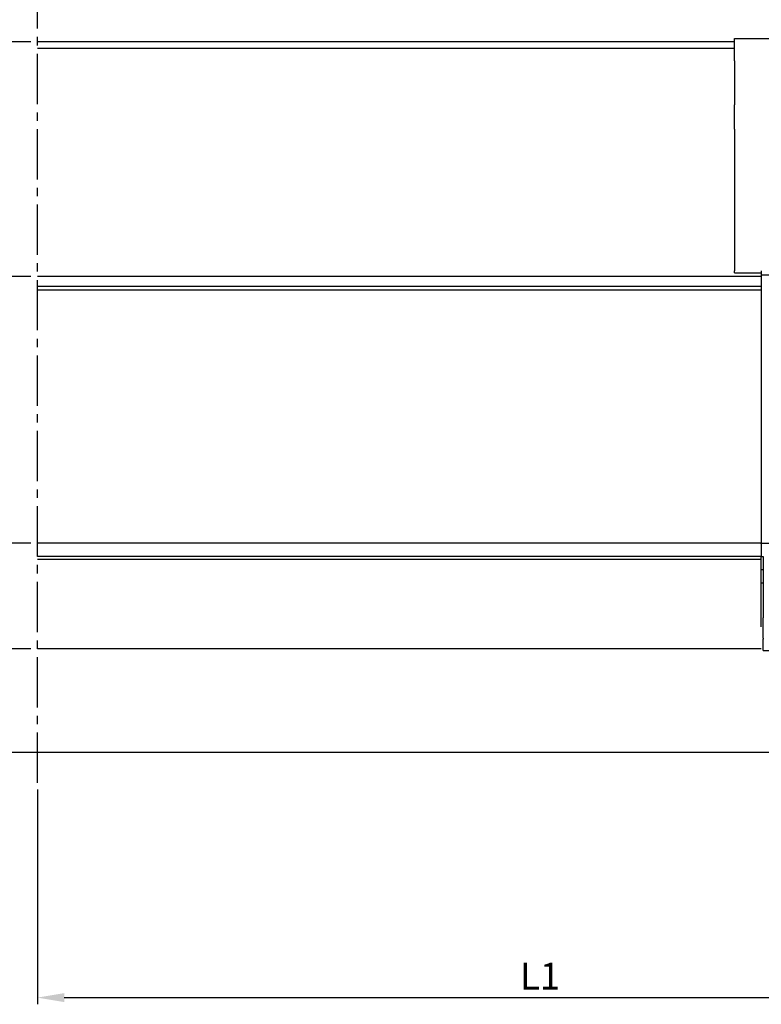
# Model space of a CAD drawing. Units: millimetres. Extents: x -2501 to 5957, y -2479 to 4757.
# Drawn here: x 647 to 758, y -1429 to -1282 of the extents above; entities that cross this region are included whole.
import ezdxf

# ---------------------------------------------------------------- set-up
doc = ezdxf.new("R2010")
doc.units = ezdxf.units.MM
doc.header["$MEASUREMENT"] = 0
doc.linetypes.add('CENTER', pattern=[2, 1.25, -0.25, 0.25, -0.25])
doc.linetypes.add('CENTER2', pattern=[1.125, 0.75, -0.125, 0.125, -0.125])
for name, color, linetype in [('AR75', 8, 'Continuous'), ('C', 7, 'CENTER'), ('M', 4, 'Continuous')]:
    doc.layers.add(name, color=color, linetype=linetype)
doc.dimstyles.get("Standard").update_dxf_attribs({"dimtxt": 4, "dimasz": 4, "dimexe": 1, "dimexo": 1, "dimgap": 1.2, "dimtad": 1, "dimdec": 0, "dimdsep": 46, "dimtxsty": 'Standard', "dimcen": 1.5, "dimclrd": 256, "dimclre": 256, "dimclrt": 256, "dimazin": 2, "dimtfac": 1, "dimtdec": 0, "dimtofl": 0, "dimtmove": 0, "dimatfit": 3, "dimfxl": 0, "dimtolj": 1, "dimtzin": 0, "dimlwd": -1, "dimlwe": -1, "dimarcsym": 0})

# ---------------------------------------------------------------- blocks, each defined once
blk = doc.blocks.new('*D971')
at = {"layer": 'Defpoints', "color": 0}
for p in [(799.6013693540563, -1352.149908411797), (649.6013693540563, -1395.91757932083), (799.6013693540563, -1427.938734579273)]:
    blk.add_point(p, dxfattribs=at)
at = {"layer": 'M'}
for p, q in [((799.6013693540563, -1353.149908411797), (799.6013693540563, -1428.938734579273)), ((649.6013693540563, -1396.91757932083), (649.6013693540563, -1428.938734579273)), ((653.6013693540563, -1427.938734579273), (795.6013693540563, -1427.938734579273))]:
    blk.add_line(p, q, dxfattribs=at)
for points in [[(653.6013693540563, -1427.272067912606), (653.6013693540563, -1428.60540124594), (649.6013693540563, -1427.938734579273)], [(795.6013693540563, -1427.272067912606), (795.6013693540563, -1428.60540124594), (799.6013693540563, -1427.938734579273)]]:
    blk.add_solid(points, dxfattribs=at)
at = {"layer": 'M', "insert": (724.6013693540563, -1424.738734579273), "char_height": 4, "attachment_point": 5}
blk.add_mtext('\\A1;L1', dxfattribs=at)
blk = doc.blocks.new('*D991')
at = {"layer": 'Defpoints', "color": 0}
for p in [(649.6013693540563, -1285.407228675921), (621.6501244557021, -1375.917579320805), (649.6013693540563, -1375.917579320805)]:
    blk.add_point(p, dxfattribs=at)
at = {"layer": 'M'}
for p, q in [((648.6013693540563, -1285.407228675921), (620.6501244557021, -1285.407228675921)), ((621.6501244557021, -1289.407228675921), (621.6501244557021, -1371.917579320805)), ((648.6013693540563, -1375.917579320805), (620.6501244557021, -1375.917579320805))]:
    blk.add_line(p, q, dxfattribs=at)
for points in [[(620.9834577890355, -1289.407228675921), (622.3167911223687, -1289.407228675921), (621.6501244557021, -1285.407228675921)], [(620.9834577890355, -1371.917579320805), (622.3167911223687, -1371.917579320805), (621.6501244557021, -1375.917579320805)]]:
    blk.add_solid(points, dxfattribs=at)
at = {"layer": 'M', "insert": (618.4501244557023, -1330.662403998363), "char_height": 4, "attachment_point": 5, "rotation": 90}
blk.add_mtext('\\A1;91', dxfattribs=at)
blk = doc.blocks.new('*D992')
at = {"layer": 'Defpoints', "color": 0}
for p in [(649.6013693540563, -1285.407228675921), (640.3587130359192, -1320.375212861644), (649.6013693540563, -1320.375212861644)]:
    blk.add_point(p, dxfattribs=at)
at = {"layer": 'M'}
for p, q in [((648.6013693540563, -1285.407228675921), (639.3587130359192, -1285.407228675921)), ((640.3587130359192, -1289.407228675921), (640.3587130359192, -1316.375212861644)), ((648.6013693540563, -1320.375212861644), (639.3587130359192, -1320.375212861644))]:
    blk.add_line(p, q, dxfattribs=at)
for points in [[(639.6920463692526, -1289.407228675921), (641.0253797025858, -1289.407228675921), (640.3587130359192, -1285.407228675921)], [(639.6920463692526, -1316.375212861644), (641.0253797025858, -1316.375212861644), (640.3587130359192, -1320.375212861644)]]:
    blk.add_solid(points, dxfattribs=at)
at = {"layer": 'M', "insert": (637.1587130359194, -1302.891220768782), "char_height": 4, "attachment_point": 5, "rotation": 90}
blk.add_mtext('\\A1;35', dxfattribs=at)
blk = doc.blocks.new('*D993')
at = {"layer": 'Defpoints', "color": 0}
for p in [(649.6013693540563, -1320.375212861644), (640.3587130359192, -1360.14990841177), (649.6013693540563, -1360.14990841177)]:
    blk.add_point(p, dxfattribs=at)
at = {"layer": 'M'}
for p, q in [((648.6013693540563, -1320.375212861644), (639.3587130359192, -1320.375212861644)), ((640.3587130359192, -1324.375212861644), (640.3587130359192, -1356.14990841177)), ((648.6013693540563, -1360.14990841177), (639.3587130359192, -1360.14990841177))]:
    blk.add_line(p, q, dxfattribs=at)
for points in [[(639.6920463692526, -1324.375212861644), (641.0253797025858, -1324.375212861644), (640.3587130359192, -1320.375212861644)], [(639.6920463692526, -1356.14990841177), (641.0253797025858, -1356.14990841177), (640.3587130359192, -1360.14990841177)]]:
    blk.add_solid(points, dxfattribs=at)
at = {"layer": 'M', "insert": (637.1587130359194, -1340.262560636707), "char_height": 4, "attachment_point": 5, "rotation": 90}
blk.add_mtext('\\A1;40', dxfattribs=at)
blk = doc.blocks.new('*D994')
at = {"layer": 'Defpoints', "color": 0}
for p in [(649.6013693540563, -1360.14990841177), (640.3587130359192, -1375.917579320805), (649.6013693540563, -1375.917579320805)]:
    blk.add_point(p, dxfattribs=at)
at = {"layer": 'M'}
for p, q in [((648.6013693540563, -1360.14990841177), (639.3587130359192, -1360.14990841177)), ((640.3587130359192, -1364.14990841177), (640.3587130359192, -1371.917579320805)), ((648.6013693540563, -1375.917579320805), (639.3587130359192, -1375.917579320805))]:
    blk.add_line(p, q, dxfattribs=at)
for points in [[(639.6920463692526, -1364.14990841177), (641.0253797025858, -1364.14990841177), (640.3587130359192, -1360.14990841177)], [(639.6920463692526, -1371.917579320805), (641.0253797025858, -1371.917579320805), (640.3587130359192, -1375.917579320805)]]:
    blk.add_solid(points, dxfattribs=at)
at = {"layer": 'M', "insert": (637.1587130359194, -1368.033743866288), "char_height": 4, "attachment_point": 5, "rotation": 90}
blk.add_mtext('\\A1;16', dxfattribs=at)
blk = doc.blocks.new('*D995')
at = {"layer": 'Defpoints', "color": 0}
for p in [(631.2761945244301, -1360.14990841177), (649.6013693540563, -1360.14990841177), (763.5513693540479, -1391.407228675946)]:
    blk.add_point(p, dxfattribs=at)
at = {"layer": 'M'}
for p, q in [((648.6013693540563, -1360.14990841177), (630.2761945244301, -1360.14990841177)), ((631.2761945244301, -1387.407228675946), (631.2761945244301, -1364.14990841177)), ((762.5513693540479, -1391.407228675946), (630.2761945244301, -1391.407228675946))]:
    blk.add_line(p, q, dxfattribs=at)
for points in [[(630.6095278577635, -1364.14990841177), (631.9428611910968, -1364.14990841177), (631.2761945244301, -1360.14990841177)], [(630.6095278577635, -1387.407228675946), (631.9428611910968, -1387.407228675946), (631.2761945244301, -1391.407228675946)]]:
    blk.add_solid(points, dxfattribs=at)
at = {"layer": 'M', "insert": (628.0761945244303, -1375.778568543858), "char_height": 4, "attachment_point": 5, "rotation": 90}
blk.add_mtext('\\A1;31', dxfattribs=at)
blk = doc.blocks.new('*D996')
at = {"layer": 'Defpoints', "color": 0}
for p in [(649.6013693540563, -1285.407228675921), (612.0175057830547, -1391.407228675946), (763.5513693540479, -1391.407228675946)]:
    blk.add_point(p, dxfattribs=at)
at = {"layer": 'M'}
for p, q in [((648.6013693540563, -1285.407228675921), (611.0175057830547, -1285.407228675921)), ((612.0175057830547, -1289.407228675921), (612.0175057830547, -1387.407228675946)), ((762.5513693540479, -1391.407228675946), (611.0175057830547, -1391.407228675946))]:
    blk.add_line(p, q, dxfattribs=at)
for points in [[(611.3508391163881, -1289.407228675921), (612.6841724497214, -1289.407228675921), (612.0175057830547, -1285.407228675921)], [(611.3508391163881, -1387.407228675946), (612.6841724497214, -1387.407228675946), (612.0175057830547, -1391.407228675946)]]:
    blk.add_solid(points, dxfattribs=at)
at = {"layer": 'M', "insert": (608.8175057830549, -1338.407228675933), "char_height": 4, "attachment_point": 5, "rotation": 90}
blk.add_mtext('\\A1;106', dxfattribs=at)
blk = doc.blocks.new('A$C703C055A')
at = {"layer": 'AR75'}
for p, q in [((-1.270402481168276e-05, 87.90375228452194), (-1.27040207189566e-05, 91.26798155569304)), ((-1.27040207189566e-05, 91.26798155569304), (8.824968075850393, 91.26798155566121)), ((-1.270402492536959e-05, 87.90375228452103), (-1.270403106445883e-05, 81.37235765527748)), ((14.45515332327875, 87.34187019289402), (15.45682297634494, 84.62254110151389)), ((18.07748177226665, 77.50798623753326), (15.45682297634448, 84.62254110151571)), ((-1.27040327697614e-05, 77.7436541651632), (-1.270403117814567e-05, 81.37235765527748)), ((-1.27040327697614e-05, 77.7436541651632), (-1.270403663511388e-05, 56.7132599504821)), ((18.0774817722729, 77.50798623751689), (18.3859369981385, 76.67059312441324)), ((25.6301725433932, 57.00396910055406), (18.38593699813873, 76.67059312441324)), ((23.97405262365123, 61.49999736975587), (28.9999872959778, 61.49999736975587)), ((28.9999872959778, 61.49999736975587), (28.99998729597701, 58.99999736975587)), ((28.99998729597701, 55.99999736997415), (28.99998729597701, 58.99999736975587)), ((-1.270403652142704e-05, 56.7132599504821), (-1.270403652142704e-05, 56.61764442878848)), ((-1.27040364077402e-05, 56.29999736996342), (-1.270403652142704e-05, 56.61764442878848)), ((-1.27040364077402e-05, 56.29999736996342), (3.999987295963592, 56.29999736996342)), ((3.999987295963592, 56.61764442878848), (3.999987295963138, 55.99999736997415)), ((3.999987295956316, 55.99999736997415), (3.999987295956316, 15.99999736997415)), ((3.999987295956316, 55.99999736997415), (45.99998729595632, 55.99999736994505)), ((45.99998729595632, 15.99999736994505), (45.99998729595632, 55.99999736994505)), ((3.999987295962455, 15.90124148139694), (3.999987295962455, 15.99999736970312)), ((3.999987295956316, 15.99999736997415), (45.99998729595632, 15.99999736994505)), ((3.999987295962455, 15.90124148139694), (3.999987295962569, 13.99999736990685)), ((6.299987295962524, 4.856352441055606), (6.29998729596241, 15.90124148139694)), ((25.99998729596257, 15.99999736997415), (25.99998729596314, 13.79999736997343)), ((28.99998729597701, 12.99999736973768), (28.99998729597701, 15.99999736997415)), ((3.999987295965411, 11.99999736949121), (3.999987295965752, 13.99999736990685)), ((3.999987295962569, 13.99999736990685), (4.29998729596241, 13.99999736990685)), ((4.29998729596241, 13.99999736990685), (4.29998729596241, 4.856352441055606)), ((25.99998729596314, 13.79999736997343), (6.299987295963092, 13.79999736997343)), ((25.99998729596314, 12.99999736975769), (25.99998729596314, 13.80000241884045)), ((3.999987295964274, 9.999997369491211), (3.999987295964274, 11.99999736949121)), ((4.299987295964229, 11.99999736949121), (3.999987295964274, 11.99999736949121)), ((25.99998729596314, 12.99999736975769), (25.99998729596382, 10.11125566261944)), ((28.99998729597701, 12.99999736973768), (28.9999872959778, 10.49999736973768)), ((25.99998729597769, 10.49999736973768), (28.9999872959778, 10.49999736973768)), ((3.999987295977007, 3.499997369732228), (3.999987295977007, 9.999997370739038)), ((4.299987295964229, 9.999997369756784), (3.999987295964274, 9.999997369491211)), ((6.299987295963888, 9.999997369756784), (23.99998729596416, 9.999997369756784)), ((23.99998729596382, 10.11125566261944), (23.99998729596382, 6.999997369503035)), ((23.99998729596382, 10.11125566261944), (25.99998729596382, 10.11125566261944)), ((25.99998729596382, 6.999997369503035), (25.99998729596382, 10.11125566261944)), ((6.299987295963547, 6.999997369503035), (25.99998729596348, 6.999997369503035)), ((25.99998729596348, 6.999997369503035), (25.99998729596348, 2.999997369503035)), ((4.299987295963319, 1.827210028826812), (4.299987295962524, 4.856352441055606)), ((6.299987295962524, 4.856352441055606), (6.299987295963319, 1.827210028826812)), ((6.299987295963547, 2.999997369503035), (25.99998729596348, 2.999997369503035)), ((4.299987295963319, 1.827210028826812), (4.299987295963433, 1.670807214115484)), ((4.29998729596457, -2.630280505400151e-06), (4.299987295963433, 1.670807214115484)), ((6.299987295963433, 1.670807214115484), (6.299987295963319, 1.827210028826812)), ((6.299987295963547, 1.670807214115484), (6.299987295964684, -2.630280505400151e-06)), ((4.29998729596457, -2.630280505400151e-06), (6.299987295964684, -2.630280505400151e-06))]:
    blk.add_line(p, q, dxfattribs=at)
for centre, radius, start, end in [((8.82496807585062, 85.26798155566121), 5.999999999999954, 20.22136359189849, 90.00000000001303), ((19.99998730015682, 54.93008046480372), 5.999999995554211, 20.03874964679732, 20.22136359245277), ((27.04594550566912, 57.49999736997324), 1.499999999999488, 200.0387496464078, 270.000000000026)]:
    blk.add_arc(centre, radius, start, end, dxfattribs=at)

msp = doc.modelspace()

# ---------------------------------------------------------------- linework, layer by layer
at = {"layer": 'AR75'}
for p, q in [((753.6013693540945, -1285.407228675921), (649.6013693540563, -1285.407228675921)), ((753.6013693540945, -1286.407228675919), (649.6013693540563, -1286.407228675919)), ((757.6013693540426, -1320.375212861644), (649.6013693540563, -1320.375212861644)), ((757.6013693540426, -1321.875212861617), (649.6013693540563, -1321.875212861617)), ((757.6013693540453, -1322.449170350223), (649.6013693540563, -1322.449170350223)), ((757.6013693540212, -1360.14990841177), (649.6013693540317, -1360.14990841177)), ((757.6013693540453, -1362.149170350269), (649.6013693540563, -1362.149170350269)), ((757.6013693539471, -1362.617579320662), (649.6013693540563, -1362.617579320661)), ((757.6013693539471, -1375.917579320832), (649.6013693540563, -1375.917579320832))]:
    msp.add_line(p, q, dxfattribs=at)
at = {"layer": 'C', "linetype": 'CENTER2', "ltscale": 10}
msp.add_line((649.6013693540563, -1395.917579320832), (649.6013693540563, -1275.407228675947), dxfattribs=at)

# ---------------------------------------------------------------- block references
at = {"layer": 'M'}
msp.add_blockref('A$C703C055A', (753.6013820580647, -1376.149905781744), dxfattribs=at)

# ---------------------------------------------------------------- dimensions: what is measured, and where the dimension line sits
for base, p1, p2, picture, middle in [((612.0175057830547, -1391.407228675946), (649.6013693540563, -1285.407228675921), (763.5513693540479, -1391.407228675946), '*D996', (608.8175057830549, -1338.407228675933)), ((621.6501244557021, -1375.917579320805), (649.6013693540563, -1285.407228675921), (649.6013693540563, -1375.917579320805), '*D991', (618.4501244557023, -1330.662403998363)), ((640.3587130359192, -1320.375212861644), (649.6013693540563, -1285.407228675921), (649.6013693540563, -1320.375212861644), '*D992', (637.1587130359194, -1302.891220768782)), ((640.3587130359192, -1360.14990841177), (649.6013693540563, -1320.375212861644), (649.6013693540563, -1360.14990841177), '*D993', (637.1587130359194, -1340.262560636707)), ((631.2761945244301, -1360.14990841177), (763.5513693540479, -1391.407228675946), (649.6013693540563, -1360.14990841177), '*D995', (628.0761945244303, -1375.778568543858)), ((640.3587130359192, -1375.917579320805), (649.6013693540563, -1360.14990841177), (649.6013693540563, -1375.917579320805), '*D994', (637.1587130359194, -1368.033743866288))]:
    dim = msp.add_linear_dim(base=base, p1=p1, p2=p2, angle=90, dimstyle='Standard', dxfattribs=at)
    dim.commit()
    dim.dimension.update_dxf_attribs({"geometry": picture, "text_midpoint": middle})
dim = msp.add_linear_dim(base=(799.6013693540563, -1427.938734579273), p1=(649.6013693540563, -1395.91757932083), p2=(799.6013693540563, -1352.149908411797), text='L1', dimstyle='Standard', dxfattribs=at)
dim.commit()
dim.dimension.update_dxf_attribs({"geometry": '*D971', "text_midpoint": (724.6013693540563, -1424.738734579273)})

doc.saveas('drawing.dxf')
